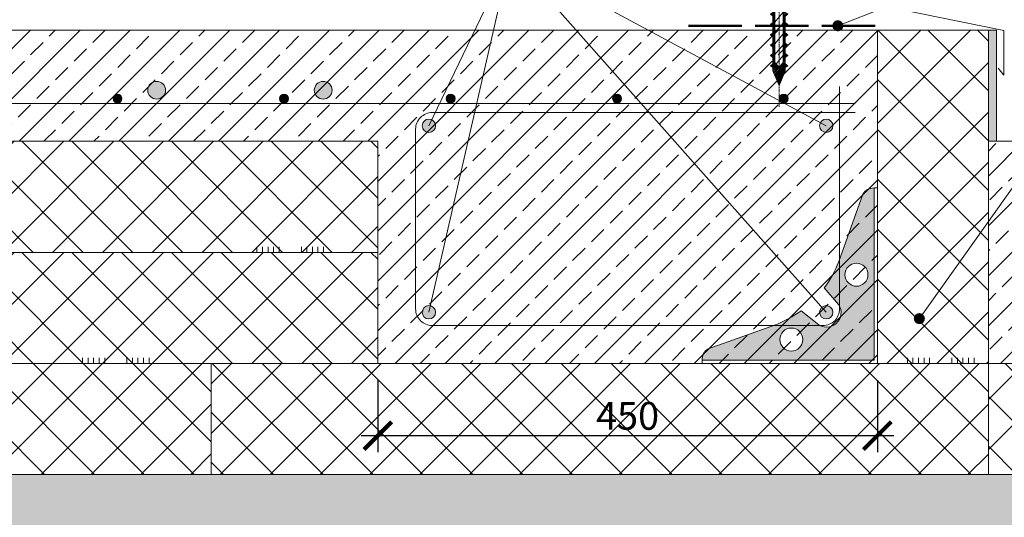
# Model space of a CAD drawing. Units: millimetres. Extents: x 27049 to 53971, y -30931 to 21984.
# Drawn here: x 42076 to 42963, y -6070 to -5622 of the extents above; entities that cross this region are included whole.
import ezdxf

# ---------------------------------------------------------------- set-up
doc = ezdxf.new("R2010")
doc.units = ezdxf.units.MM
doc.linetypes.add('ACAD_ISO02W100', pattern=[15, 12, -3])
doc.linetypes.add('CENTER', pattern=[50.8, 31.75, -6.35, 6.35, -6.35])
doc.layers.get('0').update_dxf_attribs({"lineweight": 15})
doc.layers.add('0.15mm', color=8, linetype='Continuous', lineweight=15, transparency=0.8)
for name, color, linetype, lineweight in [('TN-КЛЕЙ', 1, 'Continuous', 15), ('Арматура', 7, 'Continuous', 15), ('Гидроизоляция', 5, 'Continuous', 15), ('Крепеж', 7, 'Continuous', 15), ('отлив', 7, 'Continuous', 15), ('Текст', 7, 'Continuous', 9), ('Теплый пол', 1, 'Continuous', 15), ('тонкая Железобетон', 7, 'Continuous', 15), ('тонкая Пенополистирол', 252, 'Continuous', 15), ('Штрих Железобетон', 7, 'Continuous', 15), ('Штрих Пенополистирол', 252, 'Continuous', 15), ('Штрих Песок', 7, 'Continuous', 15), ('Штрих штукатурка', 7, 'Continuous', 15)]:
    doc.layers.add(name, color=color, linetype=linetype, lineweight=lineweight)
doc.styles.add('SPDS', font='txt')
doc.dimstyles.new('mma_1_10', dxfattribs={"dimtxt": 25, "dimasz": 25, "dimexe": 15, "dimexo": 15, "dimgap": 5, "dimtad": 1, "dimdec": 0, "dimrnd": 10, "dimzin": 0, "dimdsep": 46, "dimtxsty": 'SPDS', "dimblk": 'ARCHTICK', "dimcen": 0, "dimdle": 15, "dimclrt": 256, "dimadec": 0, "dimazin": 0, "dimtfac": 1, "dimtdec": 0, "dimtofl": 0, "dimtmove": 0, "dimatfit": 3, "dimldrblk": 'ARCHTICK', "dimfxl": 1, "dimtolj": 1, "dimtzin": 0, "dimarcsym": 0})
pattern_1 = [(45, (451282.645, 39769.716), (-22.4506403, 22.4506403), []), (135, (451282.645, 39769.716), (-22.4506403, -22.4506403), [])]

# ---------------------------------------------------------------- blocks, each defined once
blk = doc.blocks.new('_ARCHTICK')
at = {"color": 0, "linetype": 'ByBlock', "const_width": 0.15}
blk.add_lwpolyline([(-0.5, -0.5), (0.5, 0.5)], dxfattribs=at)
blk = doc.blocks.new('*D44')
at = {"layer": 'Defpoints', "color": 0, "transparency": 16777216}
for p in [(42398.97, -5931.05), (42848.97, -5931.05), (42848.97, -5996.13)]:
    blk.add_point(p, dxfattribs=at)
at = {"layer": 'Текст', "color": 0, "lineweight": -2, "transparency": 16777216}
for p, q in [((42398.97, -5946.05), (42398.97, -6011.13)), ((42848.97, -5946.05), (42848.97, -6011.13)), ((42383.97, -5996.13), (42863.97, -5996.13))]:
    blk.add_line(p, q, dxfattribs=at)
at = {"layer": 'Текст', "color": 0, "lineweight": -2, "transparency": 16777216, "xscale": 25, "yscale": 25, "zscale": 25, "rotation": 180}
blk.add_blockref('_ARCHTICK', (42398.97, -5996.13), dxfattribs=at)
at = {"layer": 'Текст', "color": 0, "lineweight": -2, "transparency": 16777216, "xscale": 25, "yscale": 25, "zscale": 25}
blk.add_blockref('_ARCHTICK', (42848.97, -5996.13), dxfattribs=at)
at = {"layer": 'Текст', "transparency": 16777216, "insert": (42623.97, -5978.36), "char_height": 25, "attachment_point": 5, "style": 'SPDS', "bg_fill": 3, "box_fill_scale": 1.1, "bg_fill_color": 256, "bg_fill_true_color": 13158600, "bg_fill_transparency": 0}
blk.add_mtext('\\A1;450', dxfattribs=at)
blk = doc.blocks.new('A$C1E80734B')
at = {"layer": 'Крепеж', "lineweight": -2}
h = blk.add_hatch(dxfattribs=at)
h.set_pattern_fill('ANSI31', color=256, scale=0.333633, angle=90, style=0)
h.set_pattern_definition([(135, (31857.5753, -11512.9761), (-0.749027925, -0.749027925), [])])
h.paths.add_polyline_path([(96.96, 5.46), (96.96, -5.3), (109.83, 0.08)])
h.paths.add_polyline_path([(93.66, 5.62), (91.94, 7.85), (90.21, 5.62), (84.39, 5.62), (82.67, 7.85), (80.94, 5.62), (75.13, 5.62), (73.4, 7.85), (71.68, 5.62), (65.86, 5.62), (64.14, 7.85), (62.41, 5.62), (56.59, 5.62), (54.87, 7.85), (53.14, 5.62), (47.33, 5.62), (45.6, 7.85), (43.88, 5.62), (38.06, 5.62), (36.33, 7.85), (34.61, 5.62), (28.79, 5.62), (27.07, 7.85), (25.34, 5.62), (20.5, 5.62), (20.32, 3.87), (57.95, 3.87), (59.18, 3.87), (88.88, 3.87), (93.22, 0.08), (88.88, -3.72), (59.18, -3.72), (57.95, -3.72), (19.54, -3.72), (19.36, -5.46), (25.34, -5.46), (27.07, -7.69), (28.79, -5.46), (34.61, -5.46), (36.33, -7.69), (38.06, -5.46), (43.88, -5.46), (45.6, -7.69), (47.33, -5.46), (53.14, -5.46), (54.87, -7.69), (56.59, -5.46), (62.41, -5.46), (64.14, -7.69), (65.86, -5.46), (71.68, -5.46), (73.4, -7.69), (75.13, -5.46), (80.94, -5.46), (82.67, -7.69), (84.39, -5.46), (90.21, -5.46), (91.94, -7.69), (93.66, -5.46), (96.57, -5.46), (96.96, -5.3), (96.96, 5.46), (96.57, 5.62)])
h.paths.add_polyline_path([(17.23, -3.72), (16.45, -9.77), (18.31, -5.46), (19.36, -5.46), (19.54, -3.72)])
h.paths.add_polyline_path([(18.37, 3.87), (20.32, 3.87), (20.5, 5.62), (19.52, 5.62), (19.27, 9.93)])
at = {"layer": 'Крепеж', "linetype": 'CENTER', "ltscale": 0.1}
blk.add_line((-19.62, 0.01), (128.82, 0.01), dxfattribs=at)
at = {"layer": 'Крепеж'}
for p, q in [((-4.09, 0.91), (-1.05, 0.91)), ((-1.05, 0.91), (-1.05, -0.92)), ((0, 3.8), (92.24, 3.8)), ((23.27, -3.79), (14.39, 3.8)), ((33.05, -3.79), (24.17, 3.8)), ((42.83, -3.79), (33.95, 3.8)), ((52.61, -3.79), (43.73, 3.8)), ((62.39, -3.79), (53.51, 3.8)), ((72.17, -3.79), (63.29, 3.8)), ((81.95, -3.79), (73.07, 3.8)), ((91.73, -3.79), (82.85, 3.8)), ((92.24, 3.8), (93.47, 3.8)), ((99.48, -0.99), (92.63, 3.8)), ((93.47, 3.8), (106.65, 0.01)), ((106.65, 0.01), (93.47, -3.79)), ((-1.05, -0.92), (-4.09, -0.92)), ((92.24, -3.79), (0, -3.79)), ((93.47, -3.79), (92.24, -3.79))]:
    blk.add_line(p, q, dxfattribs=at)
blk.add_lwpolyline([(-4.09, 0.91), (-4.09, 12.72), (0, 12.72), (0, -12.72), (-4.09, -12.72), (-4.09, -0.92)], dxfattribs=at)
at = {"layer": 'Крепеж', "lineweight": -2}
for points in [[(17.23, -3.72), (16.45, -9.77), (18.31, -5.46), (25.34, -5.46), (27.07, -7.69), (28.79, -5.46), (34.61, -5.46), (36.33, -7.69), (38.06, -5.46), (43.88, -5.46), (45.6, -7.69), (47.33, -5.46), (53.14, -5.46), (54.87, -7.69), (56.59, -5.46), (62.41, -5.46), (64.14, -7.69), (65.86, -5.46), (71.68, -5.46), (73.4, -7.69), (75.13, -5.46), (80.94, -5.46), (82.67, -7.69), (84.39, -5.46), (90.21, -5.46), (91.94, -7.69), (93.66, -5.46), (96.57, -5.46), (109.83, 0.08), (96.57, 5.62), (93.66, 5.62), (91.94, 7.85), (90.21, 5.62), (84.39, 5.62), (82.67, 7.85), (80.94, 5.62), (75.13, 5.62), (73.4, 7.85), (71.68, 5.62), (65.86, 5.62), (64.14, 7.85), (62.41, 5.62), (56.59, 5.62), (54.87, 7.85), (53.14, 5.62), (47.33, 5.62), (45.6, 7.85), (43.88, 5.62), (38.06, 5.62), (36.33, 7.85), (34.61, 5.62), (28.79, 5.62), (27.07, 7.85), (25.34, 5.62), (19.52, 5.62), (19.27, 9.93), (18.37, 3.87)], [(59.18, -3.72), (88.88, -3.72), (93.22, 0.08), (88.88, 3.87), (59.18, 3.87)]]:
    blk.add_lwpolyline(points, dxfattribs=at)
blk = doc.blocks.new('уголок')
h = blk.add_hatch(color=256)
h.paths.add_polyline_path([(44763.18, 21238.61), (44784.83, 21299.29, -0.255775), (44794.92, 21304.85), (44794.99, 21304.85), (44794.99, 21149.85), (44639.99, 21149.85, -0.257306), (44645.55, 21160.01), (44706.24, 21181.66, 0.059034), (44729.18, 21194.13), (44743.6, 21182.86, 0.88113), (44763.02, 21199.85), (44750.11, 21214.81, 0.06139)])
h.paths.add_polyline_path([(44789.5, 21226.74, 1), (44768.75, 21226.74, 1)], flags=16)
h.paths.add_polyline_path([(44730.8, 21168.38, 1), (44710.05, 21168.38, 1)], flags=16)
at = {"layer": 'Арматура'}
for p, q in [((44763.18, 21238.61), (44784.83, 21299.29)), ((44794.92, 21304.85), (44797.92, 21304.85)), ((44794.99, 21149.85), (44794.99, 21304.85)), ((44794.99, 21304.85), (44794.99, 21247.41)), ((44797.92, 21304.85), (44797.92, 21146.88)), ((44763.02, 21199.85), (44750.11, 21214.81)), ((44743.6, 21182.86), (44729.18, 21194.13)), ((44706.24, 21181.66), (44645.55, 21160.01)), ((44639.99, 21149.85), (44794.99, 21149.85)), ((44639.99, 21149.85), (44639.99, 21146.88)), ((44639.99, 21146.88), (44797.92, 21146.88))]:
    blk.add_line(p, q, dxfattribs=at)
for centre in [(44779.12, 21226.74), (44720.42, 21168.38)]:
    blk.add_circle(centre, 10.37, dxfattribs=at)
for centre, radius, start, end in [((44794.96, 21292.85), 12, 89.83552, 147.55359), ((44660.11, 21279.73), 110.97, 324.19452, 338.24638), ((44752.23, 21192.59), 13.01, 228.41368, 33.95067), ((44665.11, 21284.73), 110.97, 291.75362, 305.2675), ((44651.99, 21149.89), 12, 122.44641, 180.16448)]:
    blk.add_arc(centre, radius, start, end, dxfattribs=at)
blk = doc.blocks.new('*U137')
at = {"color": 1, "ltscale": 100}
for points in [[(100, 0), (0, 0)], [(10, 0), (10, 5)], [(15, 0), (15, 5)], [(20, 0), (20, 5)], [(25, 0), (25, 5)], [(30, 0), (30, 5)], [(50, 0), (50, 5)], [(55, 0), (55, 5)], [(60, 0), (60, 5)], [(65, 0), (65, 5)], [(70, 0), (70, 5)]]:
    blk.add_lwpolyline(points, dxfattribs=at)

msp = doc.modelspace()

# ---------------------------------------------------------------- hatches: boundary and pattern name
at = {"layer": 'Арматура', "ltscale": 15, "transparency": 33554687}
for points in [[(42160.53, -5692.6, -1), (42168.53, -5692.6, -1)], [(42310.53, -5692.6, -1), (42318.53, -5692.6, -1)], [(42460.53, -5692.6, -1), (42468.53, -5692.6, -1)], [(42610.53, -5692.6, -1), (42618.53, -5692.6, -1)], [(42760.53, -5692.6, -1), (42768.53, -5692.6, -1)], [(42450.97, -5717.05, 1), (42438.97, -5717.05, 1)], [(42796.97, -5717.05, -1), (42808.97, -5717.05, -1)], [(42450.97, -5885.05, -1), (42438.97, -5885.05, -1)], [(42796.97, -5885.05, 1), (42808.97, -5885.05, 1)]]:
    msp.add_hatch(color=256, dxfattribs=at).paths.add_polyline_path(points)
at = {"layer": 'Текст', "transparency": 33554687}
for points in [[(42818.43, -5626.99, 1), (42808.43, -5626.99, 1)], [(42891.8, -5890.74, 1), (42881.8, -5890.74, 1)]]:
    msp.add_hatch(color=256, dxfattribs=at).paths.add_polyline_path(points)
at = {"layer": 'Теплый пол', "ltscale": 100, "transparency": 33554687}
for points in [[(42207.78, -5685.05, 1), (42191.78, -5685.05, 1)], [(42357.78, -5685.05, 1), (42341.78, -5685.05, 1)]]:
    msp.add_hatch(color=256, dxfattribs=at).paths.add_polyline_path(points)
at = {"layer": 'Штрих Железобетон', "transparency": 33554687}
h = msp.add_hatch(dxfattribs=at)
h.set_pattern_fill('ANSI33', color=256, scale=5, style=0)
h.set_pattern_definition([(45, (288.692, -16581.18), (-22.45064, 22.45064), []), (45, (311.143, -16581.18), (-22.45064, 22.45064), [15.875, -7.9375])])
h.paths.add_polyline_path([(41683.56, -5631.05), (41683.56, -5731.05), (42398.97, -5731.05), (42398.97, -5931.05), (42848.97, -5931.05), (42848.97, -5631.05)])
h = msp.add_hatch(dxfattribs=at)
h.set_pattern_fill('ANSI33', color=256, scale=5, style=0)
h.set_pattern_definition([(45, (446062.613, 55068.796), (-22.4506403, 22.4506403), []), (45, (446085.063, 55068.796), (-22.4506403, 22.4506403), [15.875, -7.9375])])
h.paths.add_polyline_path([(43614.42, -5931.05), (43614.42, -5731.05), (42948.97, -5731.05), (42948.97, -5931.05)])
at = {"layer": 'Штрих Пенополистирол', "transparency": 33554687}
h = msp.add_hatch(dxfattribs=at)
h.set_pattern_fill('ANSI37', color=256, scale=10, style=0)
h.set_pattern_definition([(45, (452548.055, 44324.716), (-22.4506403, 22.4506403), []), (135, (452548.055, 44324.716), (-22.4506403, -22.4506403), [])])
h.paths.add_polyline_path([(42948.97, -5631.05), (42848.97, -5631.05), (42848.97, -5731.05), (42848.97, -5931.05), (42948.97, -5931.05)])
h = msp.add_hatch(dxfattribs=at)
h.set_pattern_fill('ANSI37', color=256, scale=10, style=0)
h.set_pattern_definition([(45, (451282.645, 39869.716), (-22.4506403, 22.4506403), []), (135, (451282.645, 39869.716), (-22.4506403, -22.4506403), [])])
h.paths.add_polyline_path([(42398.97, -5731.05), (41683.56, -5731.05), (41683.56, -5831.05), (42398.97, -5831.05)])
h = msp.add_hatch(dxfattribs=at)
h.set_pattern_fill('ANSI37', color=256, scale=10, style=0)
h.set_pattern_definition(pattern_1)
h.paths.add_polyline_path([(42398.97, -5831.05), (41683.56, -5831.05), (41683.56, -5931.05), (42398.97, -5931.05)])
h = msp.add_hatch(dxfattribs=at)
h.set_pattern_fill('ANSI37', color=256, scale=10, style=0)
h.set_pattern_definition(pattern_1)
h.paths.add_polyline_path([(42248.97, -5931.05), (41683.56, -5931.05), (41683.56, -6031.05), (42248.97, -6031.05)])
h = msp.add_hatch(dxfattribs=at)
h.set_pattern_fill('ANSI37', color=256, scale=10, style=0)
h.set_pattern_definition([(45, (452831.7, 39769.716), (-22.4506403, 22.4506403), []), (135, (452831.7, 39769.716), (-22.4506403, -22.4506403), [])])
h.paths.add_polyline_path([(43614.42, -5931.05), (42948.97, -5931.05), (42948.97, -6031.05), (43614.42, -6031.05)])
at = {"layer": 'Штрих Песок', "ltscale": 100, "transparency": 33554687}
h = msp.add_hatch(dxfattribs=at)
h.set_pattern_fill('AR-SAND', color=256, scale=0.5, style=0)
h.set_pattern_definition([(37.5, (288.692, -16681.179), (-0.800016, 24.470662), [0, -19.304, 0, -21.59, 0, -20.6375]), (7.5, (288.692, -16681.18), (22.476164, 35.841255), [0, -10.414, 0, -17.399, 0, -6.6675]), (327.5, (273.07, -16681.179), (39.549619, 0.071859), [0, -6.35, 0, -22.86, 0, -29.845]), (317.5, (273.07, -16681.18), (38.177823, 11.146466), [0, -3.175, 0, -14.986, 0, -17.145])])
h.paths.add_polyline_path([(43801.47, -6289.11), (43870.85, -6289.11), (43962.36, -6289.11), (43870.85, -6267.21), (43870.85, -6031.05), (41683.56, -6031.05), (41683.56, -6302.29), (42355.2, -6315.31), (43167.62, -6327.05), (43870.85, -6342.17), (43870.85, -6314.23)])
at = {"layer": 'Штрих штукатурка', "ltscale": 100, "transparency": 33554687}
h = msp.add_hatch(dxfattribs=at)
h.set_pattern_fill('USCS6', color=256, scale=30, style=0, pattern_type=2)
h.set_pattern_definition([(11.3099, (48931.382, -363.676), (120.0000226, 29.999929), [1.5297, -151.44087]), (90, (48932.882, -363.376), (-30, 30), [4.5, -25.5]), (135, (48932.882, -358.876), (-30.00001, 0), [1.27278, -41.15361]), (198.4349, (48931.982, -357.976), (-60.000013, -29.999952), [0.94869, -93.91965]), (248.1986, (48931.082, -358.276), (-29.9999973, -90.000008), [3.23109, -158.32386]), (279.4623, (48929.882, -361.276), (29.9999442, -150.0000232), [1.82484, -180.65805]), (333.4349, (48930.182, -363.076), (30, -1.2e-05), [1.34163, -65.74041]), (258.6901, (48943.082, -376.576), (1.1e-05, -30.0000087), [1.5297, -151.44087]), (328.3925, (48942.782, -378.076), (150.0000043, -90.00000087), [4.57929, -453.35082]), (14.0362, (48946.682, -380.476), (90.0000164, 29.999942), [1.23693, -122.45625]), (90, (48947.882, -380.176), (-30, 30), [0.9, -29.1]), (123.6901, (48947.882, -379.276), (-30.000006, 29.999972), [3.24501, -104.92155]), (161.5651, (48946.082, -376.576), (-29.999994, -3.5e-05), [1.89738, -92.97096]), (206.5651, (48944.282, -375.976), (-29.999975, -30.00004), [1.34163, -65.74041]), (180, (48945.782, -383.776), (-30, -30), [0.3, -29.7]), (270, (48945.482, -383.776), (30, -30), [0.3, -29.7]), (270, (48945.482, -384.076), (30, -30), [0.3, -29.7]), (26.5651, (48945.482, -384.376), (29.999975, 30.00004), [0.67083, -66.41121]), (90, (48946.082, -384.076), (-30, 30), [0.3, -29.7]), (180, (48946.082, -383.776), (-30, -30), [0.3, -29.7]), (0, (48939.782, -377.776), (30, 30), [0, -30]), (225, (48939.782, -377.776), (-3e-15, -30.00001), [0.42426, -42.00213]), (315, (48939.482, -378.076), (30.00001, -7e-15), [0.42426, -42.00213]), (45, (48939.782, -378.376), (0, 30.00001), [0.42426, -42.00213]), (0, (48940.082, -378.076), (30, 30), [0, -30]), (135, (48940.082, -378.076), (-30.00001, 0), [0.42426, -42.00213]), (0, (48944.582, -372.976), (30, 30), [0, -30]), (225, (48944.582, -372.976), (-3e-15, -30.00001), [0.42426, -42.00213]), (315, (48944.282, -373.276), (30.00001, -7e-15), [0.42426, -42.00213]), (45, (48944.582, -373.576), (0, 30.00001), [0.42426, -42.00213]), (0, (48944.882, -373.276), (30, 30), [0, -30]), (135, (48944.882, -373.276), (-30.00001, 0), [0.42426, -42.00213]), (180, (48951.182, -379.576), (-30, -30), [0.3, -29.7]), (243.4349, (48950.882, -379.576), (-1.2e-05, -30), [0.67083, -66.41121]), (0, (48950.582, -380.176), (30, 30), [0.3, -29.7]), (0, (48950.882, -380.176), (30, 30), [0.3, -29.7]), (90, (48951.182, -380.176), (-30, 30), [0.3, -29.7]), (90, (48951.182, -379.876), (-30, 30), [0.3, -29.7]), (180, (48953.282, -373.576), (-30, -30), [0.3, -29.7]), (270, (48952.982, -373.576), (30, -30), [0.3, -29.7]), (270, (48952.982, -373.876), (30, -30), [0.3, -29.7]), (45, (48952.982, -374.176), (0, 30.00001), [0.42426, -42.00213]), (90, (48953.282, -373.876), (-30, 30), [0.3, -29.7]), (0, (48953.282, -373.576), (30, 30), [0, -30]), (180, (48949.082, -369.376), (-30, -30), [0.3, -29.7]), (225, (48948.782, -369.376), (-3e-15, -30.00001), [0.42426, -42.00213]), (0, (48948.482, -369.676), (30, 30), [0.3, -29.7]), (0, (48948.782, -369.676), (30, 30), [0.3, -29.7]), (90, (48949.082, -369.676), (-30, 30), [0.3, -29.7]), (0, (48949.082, -369.376), (30, 30), [0, -30]), (180, (48943.382, -366.976), (-30, -30), [0.3, -29.7]), (270, (48943.082, -366.976), (30, -30), [0.3, -29.7]), (0, (48943.082, -367.276), (30, 30), [0, -30]), (0, (48943.082, -367.276), (30, 30), [0.3, -29.7]), (90, (48943.382, -367.276), (-30, 30), [0.3, -29.7]), (0, (48943.382, -366.976), (30, 30), [0, -30]), (180, (48939.182, -368.776), (-30, -30), [0.3, -29.7]), (225, (48938.882, -368.776), (-3e-15, -30.00001), [0.42426, -42.00213]), (315, (48938.582, -369.076), (30.00001, -7e-15), [0.42426, -42.00213]), (45, (48938.882, -369.376), (0, 30.00001), [0.42426, -42.00213]), (90, (48939.182, -369.076), (-30, 30), [0.3, -29.7]), (0, (48939.182, -368.776), (30, 30), [0, -30]), (180, (48934.982, -375.976), (-30, -30), [0.3, -29.7]), (225, (48934.682, -375.976), (-3e-15, -30.00001), [0.42426, -42.00213]), (315, (48934.382, -376.276), (30.00001, -7e-15), [0.42426, -42.00213]), (45, (48934.682, -376.576), (0, 30.00001), [0.42426, -42.00213]), (90, (48934.982, -376.276), (-30, 30), [0.3, -29.7]), (0, (48934.982, -375.976), (30, 30), [0, -30]), (180, (48933.182, -382.876), (-30, -30), [0.3, -29.7]), (270, (48932.882, -382.876), (30, -30), [0.3, -29.7]), (270, (48932.882, -383.176), (30, -30), [0.3, -29.7]), (26.5651, (48932.882, -383.476), (29.999975, 30.00004), [0.67083, -66.41121]), (90, (48933.482, -383.176), (-30, 30), [0.3, -29.7]), (180, (48933.482, -382.876), (-30, -30), [0.3, -29.7]), (180, (48924.782, -381.676), (-30, -30), [0.3, -29.7]), (225, (48924.482, -381.676), (-3e-15, -30.00001), [0.42426, -42.00213]), (0, (48924.182, -381.976), (30, 30), [0.3, -29.7]), (0, (48924.482, -381.976), (30, 30), [0.3, -29.7]), (90, (48924.782, -381.976), (-30, 30), [0.3, -29.7]), (0, (48924.782, -381.676), (30, 30), [0, -30]), (180, (48929.882, -375.376), (-30, -30), [0.3, -29.7]), (225, (48929.582, -375.376), (-3e-15, -30.00001), [0.42426, -42.00213]), (315, (48929.282, -375.676), (30.00001, -7e-15), [0.42426, -42.00213]), (45, (48929.582, -375.976), (0, 30.00001), [0.42426, -42.00213]), (0, (48929.882, -375.676), (30, 30), [0, -30]), (90, (48929.882, -375.676), (-30, 30), [0.3, -29.7]), (0, (48925.382, -371.476), (30, 30), [0, -30]), (225, (48925.382, -371.476), (-3e-15, -30.00001), [0.42426, -42.00213]), (315, (48925.082, -371.776), (30.00001, -7e-15), [0.42426, -42.00213]), (45, (48925.382, -372.076), (0, 30.00001), [0.42426, -42.00213]), (90, (48925.682, -371.776), (-30, 30), [0.3, -29.7]), (180, (48925.682, -371.476), (-30, -30), [0.3, -29.7]), (180, (48928.682, -364.876), (-30, -30), [0.3, -29.7]), (270, (48928.382, -364.876), (30, -30), [0.6, -29.4]), (0, (48928.382, -365.476), (30, 30), [0, -30]), (0, (48928.382, -365.476), (30, 30), [0.6, -29.4]), (90, (48928.982, -365.476), (-30, 30), [0.3, -29.7]), (135, (48928.982, -365.176), (-30.00001, 0), [0.42426, -42.00213]), (180, (48933.782, -369.076), (-30, -30), [0.3, -29.7]), (270, (48933.482, -369.076), (30, -30), [0.3, -29.7]), (270, (48933.482, -369.376), (30, -30), [0.3, -29.7]), (45, (48933.482, -369.676), (0, 30.00001), [0.42426, -42.00213]), (90, (48933.782, -369.376), (-30, 30), [0.3, -29.7]), (0, (48933.782, -369.076), (30, 30), [0, -30]), (180, (48938.882, -360.676), (-30, -30), [0.3, -29.7]), (270, (48938.582, -360.676), (30, -30), [0.6, -29.4]), (0, (48938.582, -361.276), (30, 30), [0, -30]), (0, (48938.582, -361.276), (30, 30), [0.3, -29.7]), (90, (48938.882, -361.276), (-30, 30), [0.3, -29.7]), (90, (48938.882, -360.976), (-30, 30), [0.3, -29.7]), (180, (48933.182, -354.976), (-30, -30), [0.3, -29.7]), (270, (48932.882, -354.976), (30, -30), [0.3, -29.7]), (0, (48932.882, -355.276), (30, 30), [0, -30]), (0, (48932.882, -355.276), (30, 30), [0.6, -29.4]), (90, (48933.482, -355.276), (-30, 30), [0.3, -29.7]), (180, (48933.482, -354.976), (-30, -30), [0.3, -29.7]), (180, (48925.082, -361.276), (-30, -30), [0.3, -29.7]), (225, (48924.782, -361.276), (-3e-15, -30.00001), [0.42426, -42.00213]), (315, (48924.482, -361.576), (30.00001, -7e-15), [0.42426, -42.00213]), (45, (48924.782, -361.876), (0, 30.00001), [0.42426, -42.00213]), (90, (48925.082, -361.576), (-30, 30), [0.3, -29.7]), (0, (48925.082, -361.276), (30, 30), [0, -30]), (180, (48942.782, -356.176), (-30, -30), [0.3, -29.7]), (270, (48942.482, -356.176), (30, -30), [0.3, -29.7]), (270, (48942.482, -356.476), (30, -30), [0.3, -29.7]), (26.5651, (48942.482, -356.776), (29.999975, 30.00004), [0.67083, -66.41121]), (0, (48943.082, -356.476), (30, 30), [0, -30]), (135, (48943.082, -356.476), (-30.00001, 0), [0.42426, -42.00213]), (180, (48946.082, -362.476), (-30, -30), [0.3, -29.7]), (270, (48945.782, -362.476), (30, -30), [0.6, -29.4]), (0, (48945.782, -363.076), (30, 30), [0, -30]), (0, (48945.782, -363.076), (30, 30), [0.3, -29.7]), (90, (48946.082, -363.076), (-30, 30), [0.3, -29.7]), (90, (48946.082, -362.776), (-30, 30), [0.3, -29.7]), (180, (48952.382, -362.476), (-30, -30), [0.3, -29.7]), (270, (48952.082, -362.476), (30, -30), [0.6, -29.4]), (0, (48952.082, -363.076), (30, 30), [0, -30]), (0, (48952.082, -363.076), (30, 30), [0.6, -29.4]), (90, (48952.682, -363.076), (-30, 30), [0.3, -29.7]), (135, (48952.682, -362.776), (-30.00001, 0), [0.42426, -42.00213]), (180, (48949.682, -357.076), (-30, -30), [0.3, -29.7]), (225, (48949.382, -357.076), (-3e-15, -30.00001), [0.42426, -42.00213]), (315, (48949.082, -357.376), (30.00001, -7e-15), [0.42426, -42.00213]), (45, (48949.382, -357.676), (0, 30.00001), [0.42426, -42.00213]), (90, (48949.682, -357.376), (-30, 30), [0.3, -29.7]), (0, (48949.682, -357.076), (30, 30), [0, -30])])
h.paths.add_polyline_path([(42956.3, -5480.9), (42956.3, -5480.91)])
h.paths.add_polyline_path([(42956.31, -5731.05), (42956.31, -5631.05), (42948.97, -5631.05), (42948.97, -5731.05)])

# ---------------------------------------------------------------- linework, layer by layer
at = {"layer": 'Арматура', "transparency": 33554687}
msp.add_lwpolyline([(42814.94, -5681.61), (42814.94, -5882.01, -0.414214), (42799.94, -5897.01), (42448.01, -5897.01, -0.414214), (42433.01, -5882.01), (42433.01, -5720.15, -0.414214), (42448.01, -5705.15), (42828.97, -5705.15)], format="xyb", dxfattribs=at)
msp.add_lwpolyline([(42828.97, -5697.05), (41683.56, -5697.05)], dxfattribs=at)
at = {"layer": 'Арматура', "ltscale": 15, "transparency": 33554687}
for centre, radius in [((42164.53, -5692.6), 4), ((42314.53, -5692.6), 4), ((42464.53, -5692.6), 4), ((42614.53, -5692.6), 4), ((42764.53, -5692.6), 4), ((42444.97, -5717.05), 6), ((42802.97, -5717.05), 6), ((42444.97, -5885.05), 6), ((42802.97, -5885.05), 6)]:
    msp.add_circle(centre, radius, dxfattribs=at)
at = {"layer": 'Гидроизоляция', "linetype": 'ACAD_ISO02W100', "lineweight": 50, "ltscale": 4, "transparency": 33554687}
msp.add_lwpolyline([(42678.98, -5626.99), (42848.98, -5626.99)], dxfattribs=at)
at = {"layer": 'отлив', "transparency": 33554687}
msp.add_lwpolyline([(42848.97, -5578.17), (42848.97, -5608.17), (42962.84, -5631.34), (42962.84, -5671.34), (42957.67, -5665.05)], dxfattribs=at)
at = {"layer": 'Текст', "ltscale": 100, "transparency": 33554687}
for points in [[(42813.43, -5626.99), (42991.09, -5557.08), (43322.65, -5557.08)], [(42168.48, -5564.06), (42518.56, -5564.06), (42802.97, -5717.05), (42518.56, -5564.06), (42802.97, -5885.05), (42518.56, -5564.06), (42444.97, -5885.05), (42518.56, -5564.06), (42444.97, -5717.05)], [(42886.8, -5890.74), (43064.45, -5641.07), (43334.9, -5641.07)]]:
    msp.add_lwpolyline(points, dxfattribs=at)
at = {"layer": 'Теплый пол', "ltscale": 15, "transparency": 33554687}
for centre in [(42199.78, -5685.05), (42349.78, -5685.05)]:
    msp.add_circle(centre, 8, dxfattribs=at)
at = {"layer": 'тонкая Железобетон', "transparency": 33554687}
msp.add_lwpolyline([(41683.56, -5631.05), (42848.97, -5631.05), (42848.97, -5931.05), (42398.97, -5931.05), (42398.97, -5731.05), (41683.56, -5731.05)], dxfattribs=at)
msp.add_lwpolyline([(43614.42, -5731.05), (43614.42, -5931.05), (42948.97, -5931.05), (42948.97, -5731.05)], close=True, dxfattribs=at)
at = {"layer": 'тонкая Пенополистирол', "transparency": 33554687}
for points in [[(42848.97, -5631.05), (42948.97, -5631.05), (42948.97, -5931.05), (42848.97, -5931.05)], [(41683.56, -5731.05), (42398.97, -5731.05), (42398.97, -5831.05), (41683.56, -5831.05)], [(41683.56, -5831.05), (42398.97, -5831.05), (42398.97, -5931.05), (41683.56, -5931.05)], [(41683.56, -5931.05), (42248.97, -5931.05), (42248.97, -6031.05), (41683.56, -6031.05)], [(42948.97, -5931.05), (43614.42, -5931.05), (43614.42, -6031.05), (42948.97, -6031.05)]]:
    msp.add_lwpolyline(points, close=True, dxfattribs=at)
at = {"layer": 'Штрих штукатурка', "transparency": 33554687}
msp.add_lwpolyline([(42948.97, -5631.05), (42956.31, -5631.05), (42956.31, -5731.05), (42948.97, -5731.05)], close=True, dxfattribs=at)

# ---------------------------------------------------------------- block references
at = {"layer": '0.15mm', "rotation": 270}
msp.add_blockref('A$C1E80734B', (42760.37, -5571.05), dxfattribs=at)
at = {"layer": 'TN-КЛЕЙ', "lineweight": 20, "ltscale": 100, "xscale": -1}
for p in [(42360.09, -5831.05), (42202.94, -5931.05)]:
    msp.add_blockref('*U137', p, dxfattribs=at)

# ---------------------------------------------------------------- next in the draw order: dimensions: what is measured, and where the dimension line sits
at = {"layer": 'Текст', "transparency": 33554687}
dim = msp.add_linear_dim(base=(42848.97, -5996.13), p1=(42398.97, -5931.05), p2=(42848.97, -5931.05), dimstyle='mma_1_10', override={"dimtmove": 1, "dimtfill": 1}, dxfattribs=at)
dim.commit()
dim.dimension.update_dxf_attribs({"geometry": '*D44', "text_midpoint": (42623.97, -5996.13), "dimtype": 160})

# ---------------------------------------------------------------- next in the draw order: hatches: boundary and pattern name
at = {"layer": 'Штрих Пенополистирол', "transparency": 33554687}
h = msp.add_hatch(dxfattribs=at)
h.set_pattern_fill('ANSI37', color=256, scale=10, style=0)
h.set_pattern_definition([(45, (451848.055, 39769.716), (-22.4506403, 22.4506403), []), (135, (451848.055, 39769.716), (-22.4506403, -22.4506403), [])])
h.paths.add_polyline_path([(42948.97, -5931.05), (42248.97, -5931.05), (42248.97, -6031.05), (42948.97, -6031.05)])

# ---------------------------------------------------------------- next in the draw order: linework, layer by layer
at = {"layer": 'тонкая Пенополистирол', "transparency": 33554687}
msp.add_lwpolyline([(42248.97, -5931.05), (42948.97, -5931.05), (42948.97, -6031.05), (42248.97, -6031.05)], close=True, dxfattribs=at)

# ---------------------------------------------------------------- next in the draw order: block references
msp.add_blockref('уголок', (-1948.95, -27077.94))
at = {"layer": 'TN-КЛЕЙ', "lineweight": 20, "ltscale": 100, "xscale": -1}
msp.add_blockref('*U137', (42946.05, -5931.05), dxfattribs=at)

doc.saveas('drawing.dxf')
